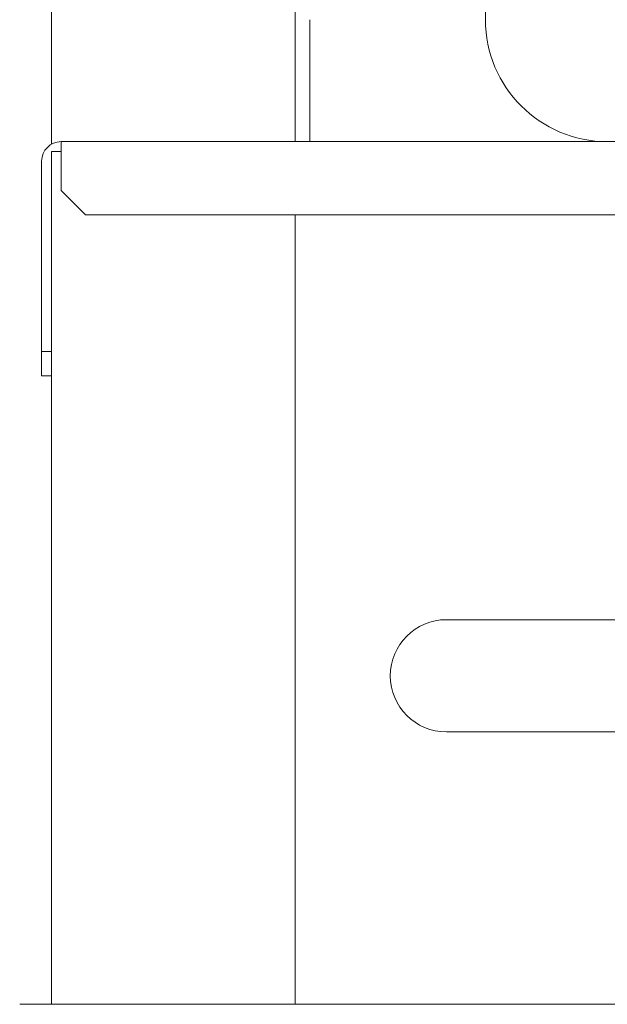
# Model space of a CAD drawing. Units: inches. Extents: x -404 to 3433, y -2145 to 2617.
# Drawn here: x 18 to 139, y 175 to 377 of the extents above; entities that cross this region are included whole.
import ezdxf

# ---------------------------------------------------------------- set-up
doc = ezdxf.new("R2010")
doc.units = ezdxf.units.IN
doc.layers.add('Drawing [1]', color=7, linetype='Continuous', lineweight=0)

msp = doc.modelspace()

# ---------------------------------------------------------------- linework, layer by layer
at = {"layer": 'Drawing [1]', "color": 3, "linetype": 'Continuous', "lineweight": 0, "true_color": 0x00ff00}
for p, q in [((25, 351.46), (25, 489.5)), ((75, 489.5), (75, 352)), ((114, 377), (114, 419.74)), ((78, 377), (78, 354)), ((78, 354), (78, 352)), ((157.55, 352), (27, 352)), ((27, 348), (27, 352)), ((25, 350), (27, 350)), ((25, 175.15), (25, 350)), ((23, 309), (23, 348)), ((25, 348), (25, 309)), ((27, 342), (27, 348)), ((32, 337), (27, 342)), ((155.5, 337), (32, 337)), ((75, 337), (75, 175.15)), ((23, 309), (23, 304)), ((25, 309), (23, 309)), ((25, 304), (25, 309)), ((23, 304), (25, 304)), ((193, 254), (106, 254)), ((106, 231), (193, 231)), ((218.42, 175.15), (18.5, 175.15))]:
    msp.add_line(p, q, dxfattribs=at)
for centre, radius, start, end in [((139, 377), 25, 180, 270), ((27, 348), 4, 90, 180), ((29, 304), 4, 180, 180.3352), ((106, 242.5), 11.5, 90, 270)]:
    msp.add_arc(centre, radius, start, end, dxfattribs=at)

doc.saveas('drawing.dxf')
